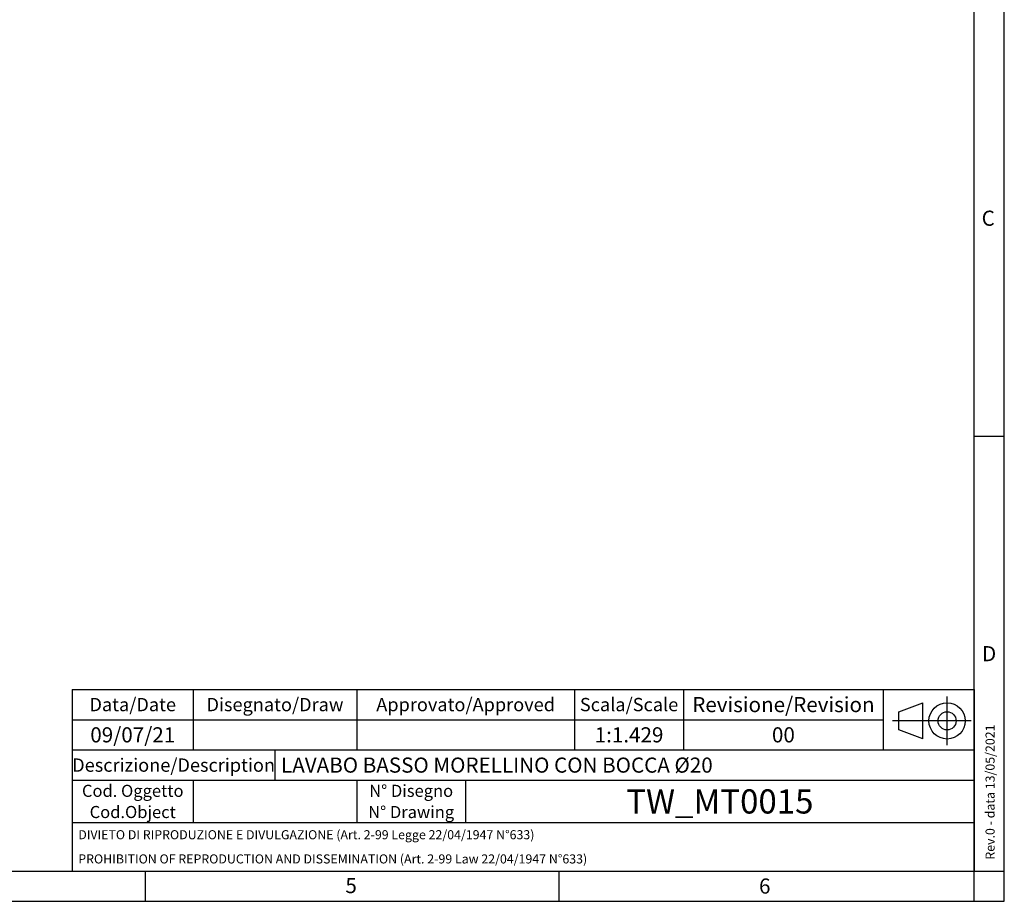
# Model space of a CAD drawing. Units: millimetres. Extents: x 0 to 420, y 0 to 297.
# Drawn here: x 257 to 420, y 0 to 146 of the extents above; entities that cross this region are included whole.
import ezdxf

# ---------------------------------------------------------------- set-up
doc = ezdxf.new("R2010")
doc.units = ezdxf.units.MM
doc.header["$LTSCALE"] = 23.1
doc.layers.get('0').update_dxf_attribs({"linetype": 'CONTINUOUS'})

# ---------------------------------------------------------------- blocks, each defined once
blk = doc.blocks.new('VISTA_ISO_BL0', base_point=(408.05, 29.81))
at = {"color": 2, "linetype": 'Continuous'}
for p, q in [((402.55, 31.31), (406.55, 32.81)), ((406.55, 26.83), (406.55, 32.81)), ((410.55, 25.81), (410.55, 33.81)), ((402.55, 28.3), (402.55, 31.31)), ((414.55, 29.81), (401.55, 29.81)), ((406.55, 26.83), (402.55, 28.3))]:
    blk.add_line(p, q, dxfattribs=at)
for radius in [3, 1.5]:
    blk.add_circle((410.55, 29.81), radius, dxfattribs=at)
blk = doc.blocks.new('*T10')
at = {"color": 2, "linetype": 'Continuous'}
for p, q in [((0, 0), (149, 0)), ((0, 0), (0, -30)), ((20, 0), (20, -10)), ((47, 0), (47, -10)), ((83, 0), (83, -10)), ((101, 0), (101, -10)), ((134, 0), (134, -10)), ((149, 0), (149, -30)), ((0, -5), (134, -5)), ((0, -10), (149, -10)), ((33.5, -10), (33.5, -15)), ((0, -15), (149, -15)), ((20, -15), (20, -22)), ((47, -15), (47, -22)), ((65, -15), (65, -22)), ((0, -22), (149, -22)), ((0, -30), (149, -30))]:
    blk.add_line(p, q, dxfattribs=at)
at = {"color": 2, "linetype": 'Continuous', "line_spacing_factor": 0.9}
for s, insert, char_height, width, attachment_point in [('Data/Date ', (10, -1.4), 2.2, 29.5289, 2), ('Disegnato/Draw', (33.5, -1.4), 2.2, 43.9348, 2), ('Approvato/Approved', (65, -1.4), 2.2, 56.4015, 2), ('Scala/Scale ', (92, -1.4), 2.2, 34.483, 2), ('Revisione/Revision', (117.5, -1.25), 2.5, 59.6667, 2), ('09/07/21', (10, -6.25), 2.5, 27.1111, 2), ('1:1.429', (92, -6.25), 2.5, 23.2778, 2), ('00', (117.5, -6.25), 2.5, 7.6667, 2), ('Descrizione/Description', (16.75, -11.4), 2.2, 65.3481, 2), ('LAVABO BASSO MORELLINO CON BOCCA Ø20  ', (34.5, -11.25), 2.5, 160.7222, 1), ('Cod. Oggetto', (10, -15.75), 2, 33.5852, 2), ('N\\fSymbol_ASME;{\\W1.0;°}\\fCG Triumvirate; Disegno', (56, -15.75), 2, 28.5237, 2), ('TW_MT0015', (107, -16.5), 4, 63.4667, 2), ('Cod.Object', (10, -19.25), 2, 28.2667, 2), ('N\\fSymbol_ASME;{\\W1.0;°}\\fCG Triumvirate; Drawing', (56, -19.25), 2, 28.6274, 2), ('DIVIETO DI RIPRODUZIONE E DIVULGAZIONE (Art. 2-99 Legge 22/04/1947 N\\fSymbol_ASME;{\\W1.0;°}\\fCG Triumvirate;633) ', (1, -23.25), 1.5, 160.4706, 1), ('PROHIBITION OF REPRODUCTION AND DISSEMINATION (Art. 2-99 Law 22/04/1947 N\\fSymbol_ASME;{\\W1.0;°}\\fCG Triumvirate;633) ', (1, -27.25), 1.5, 178.4039, 1)]:
    blk.add_mtext(s, dxfattribs=dict(at, insert=insert, char_height=char_height, width=width, attachment_point=attachment_point))

msp = doc.modelspace()

# ---------------------------------------------------------------- linework, layer by layer
at = {"color": 7, "linetype": 'Continuous'}
for p, q in [((415, 0), (415, 297)), ((420, 0), (420, 297)), ((415, 76.8649), (420, 76.8649)), ((0, 5), (420, 5)), ((278.0895, 0), (278.0895, 5)), ((346.3895, 5), (346.3895, 0)), ((0, 0), (420, 0))]:
    msp.add_line(p, q, dxfattribs=at)

# ---------------------------------------------------------------- block references
msp.add_blockref('*T10', (266.0016, 35.0008))
at = {"color": 2, "linetype": 'Continuous'}
msp.add_blockref('VISTA_ISO_BL0', (408.0475, 29.8121), dxfattribs=at)

# ---------------------------------------------------------------- texts
at = {"color": 2, "linetype": 'Continuous', "char_height": 2.5, "attachment_point": 1, "line_spacing_factor": 0.9}
for s, insert, width in [('C', (416.2529, 114.1019), 2.5), ('D', (416.3226, 42.1617), 2.5), ('5', (311.1349, 3.8485), 1.916667), ('6', (379.4763, 3.7707), 1.916667)]:
    msp.add_mtext(s, dxfattribs=dict(at, insert=insert, width=width))
at = {"color": 2, "linetype": 'Continuous', "insert": (416.9015, 6.8803), "char_height": 1.5, "width": 22.461111, "attachment_point": 1, "rotation": 90, "line_spacing_factor": 0.9}
msp.add_mtext('Rev.0 - data 13/05/2021', dxfattribs=at)

doc.saveas('drawing.dxf')
